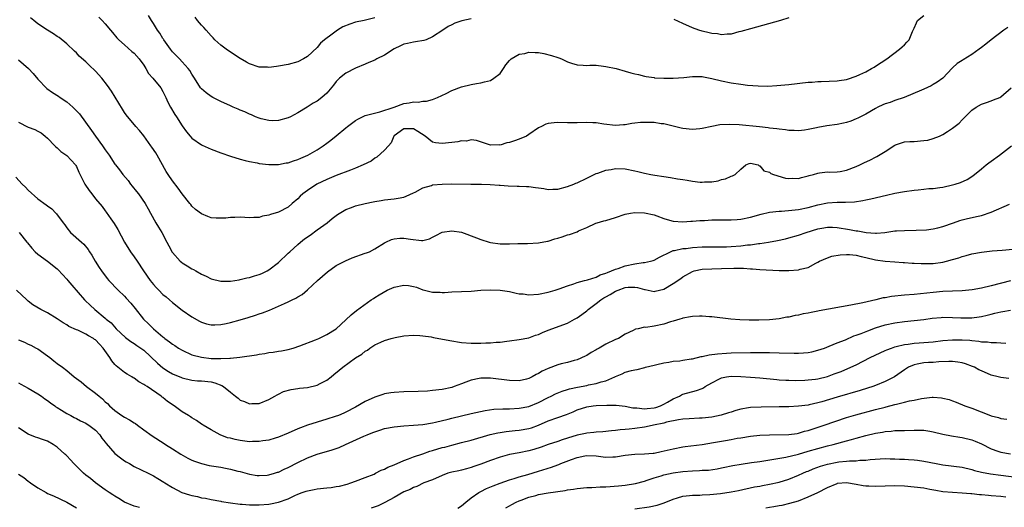
# Model space of a CAD drawing. Units: inches. Extents: x 2661000 to 2664000, y 1554000 to 1557000.
# Drawn here: x 2661151 to 2661356, y 1555442 to 1555543 of the extents above; entities that cross this region are included whole.
import ezdxf

# ---------------------------------------------------------------- set-up
doc = ezdxf.new("R2010")
doc.units = ezdxf.units.IN
doc.header["$MEASUREMENT"] = 0
doc.layers.add('LD26611554_2ft', color=134, linetype='Continuous')

msp = doc.modelspace()

# ---------------------------------------------------------------- linework, layer by layer
at = {"layer": 'LD26611554_2ft'}
for points, elevation in [([(2661167.66, 1555543.66), (2661168.36, 1555543), (2661169, 1555542.3), (2661170.11, 1555541), (2661170.52, 1555540.52), (2661171.41, 1555539.41), (2661171.81, 1555539), (2661173, 1555537.9), (2661174.55, 1555536.55), (2661175, 1555536.17), (2661176.03, 1555535), (2661177, 1555533.72), (2661177.46, 1555533), (2661178.01, 1555532.01), (2661178.92, 1555531), (2661180.53, 1555529), (2661181, 1555528.23), (2661181.41, 1555527.41), (2661181.62, 1555527), (2661182.03, 1555526.03), (2661182.55, 1555525), (2661183.46, 1555523.46), (2661183.8, 1555523), (2661185, 1555521.11), (2661185.9, 1555519.9), (2661186.62, 1555519), (2661187, 1555518.58), (2661189, 1555517.16), (2661189.11, 1555517.11), (2661191, 1555516.26), (2661193, 1555515.48), (2661195, 1555514.79), (2661197, 1555514.19), (2661198.05, 1555513.95), (2661199, 1555513.69), (2661200.59, 1555513.41), (2661201, 1555513.32), (2661203, 1555513.08), (2661205, 1555513.09), (2661206.59, 1555513.41), (2661207, 1555513.45), (2661208.12, 1555513.88), (2661209, 1555514.12), (2661209.6, 1555514.4), (2661211.08, 1555515), (2661213, 1555516.15), (2661214.3, 1555517), (2661215, 1555517.55), (2661215.84, 1555518.16), (2661217, 1555519.03), (2661219, 1555520.72), (2661219.29, 1555521), (2661221, 1555522.23), (2661221.49, 1555522.51), (2661222.46, 1555523), (2661223, 1555523.23), (2661226.05, 1555524.05), (2661229.03, 1555525), (2661231, 1555525.73), (2661232.11, 1555525.89), (2661233, 1555526.07), (2661233.97, 1555526.03), (2661235, 1555526.23), (2661235.75, 1555526.25), (2661237, 1555526.59), (2661238.05, 1555527), (2661239.85, 1555527.85), (2661241, 1555528.45), (2661243, 1555529.23), (2661245, 1555529.71), (2661246.1, 1555529.9), (2661247, 1555530.01), (2661247.76, 1555530.24), (2661249, 1555530.56), (2661249.74, 1555531), (2661251, 1555532.01), (2661251.73, 1555533), (2661252.19, 1555533.81), (2661253, 1555534.67), (2661253.29, 1555535), (2661255, 1555535.96), (2661256.16, 1555536.16), (2661257, 1555536.41), (2661258.33, 1555536.33), (2661259, 1555536.32), (2661260.1, 1555536.1), (2661261.72, 1555535.72), (2661263, 1555535.27), (2661263.23, 1555535.23), (2661263.8, 1555535), (2661265, 1555534.42), (2661265.87, 1555534.13), (2661267, 1555533.78), (2661268.3, 1555533.7), (2661269, 1555533.67), (2661269.69, 1555533.69), (2661271, 1555533.68), (2661272.51, 1555533.49), (2661273, 1555533.45), (2661275.12, 1555533), (2661277, 1555532.46), (2661278.15, 1555532.15), (2661279, 1555531.88), (2661279.74, 1555531.74), (2661281, 1555531.43), (2661281.37, 1555531.37), (2661283, 1555531.14), (2661283.11, 1555531.11), (2661285, 1555530.98), (2661287, 1555530.98), (2661289.16, 1555531.16), (2661291, 1555531.36), (2661291.34, 1555531.34), (2661293, 1555531.33), (2661293.27, 1555531.27), (2661295, 1555530.96), (2661297, 1555530.46), (2661299, 1555530.05), (2661301, 1555529.75), (2661302.42, 1555529.58), (2661304.6, 1555529.4), (2661306.63, 1555529.37), (2661308.52, 1555529.48), (2661311, 1555529.72), (2661315, 1555530.15), (2661315.81, 1555530.19), (2661317, 1555530.3), (2661317.7, 1555530.3), (2661321, 1555530.44), (2661321.46, 1555530.54), (2661323, 1555530.75), (2661323.17, 1555530.83), (2661325, 1555531.42), (2661325.75, 1555531.75), (2661327, 1555532.35), (2661328.17, 1555533), (2661328.69, 1555533.31), (2661329, 1555533.48), (2661331.32, 1555535), (2661333.97, 1555537), (2661334.51, 1555537.49), (2661335, 1555537.96), (2661335.51, 1555538.49), (2661335.98, 1555539), (2661336.67, 1555540.67), (2661336.9, 1555541.1), (2661337, 1555541.37), (2661337.49, 1555542.51), (2661337.72, 1555543), (2661339, 1555543.99)], 8436), ([(2661245, 1555543.31), (2661243.09, 1555542.91), (2661241.6, 1555542.4), (2661241, 1555542.06), (2661240.25, 1555541.75), (2661239.1, 1555541), (2661237, 1555539.56), (2661235.63, 1555539), (2661235.17, 1555538.83), (2661233.46, 1555538.54), (2661233, 1555538.51), (2661231.81, 1555538.19), (2661231, 1555538.06), (2661230.31, 1555537.69), (2661229, 1555537.07), (2661227, 1555535.8), (2661225.44, 1555535), (2661225, 1555534.76), (2661223.72, 1555534.28), (2661223, 1555533.9), (2661221, 1555533.08), (2661219, 1555532.08), (2661217.69, 1555531), (2661217.34, 1555530.66), (2661217, 1555530.3), (2661216.44, 1555529.56), (2661215, 1555527.91), (2661214.01, 1555527), (2661213, 1555526.27), (2661212.21, 1555525.79), (2661210.96, 1555524.96), (2661209, 1555523.79), (2661207.48, 1555523), (2661207, 1555522.76), (2661205, 1555522.2), (2661203.83, 1555522.17), (2661203, 1555522.22), (2661201.42, 1555522.58), (2661201, 1555522.7), (2661200.23, 1555523), (2661199.4, 1555523.4), (2661199, 1555523.52), (2661198.01, 1555524.01), (2661197, 1555524.4), (2661196.58, 1555524.58), (2661195.54, 1555525), (2661195, 1555525.24), (2661193, 1555526.18), (2661191.37, 1555527), (2661191, 1555527.21), (2661189.97, 1555527.97), (2661189, 1555528.77), (2661188.81, 1555529), (2661187.56, 1555531), (2661187, 1555531.84), (2661186.58, 1555532.58), (2661186.26, 1555533), (2661185, 1555534.42), (2661184.4, 1555535), (2661183.71, 1555535.71), (2661183, 1555536.47), (2661182.59, 1555537), (2661181.18, 1555539), (2661181.11, 1555539.11), (2661181, 1555539.27), (2661180.36, 1555540.36), (2661179.84, 1555541), (2661179, 1555542.36), (2661178.58, 1555543), (2661178.01, 1555544.01)], 8434), ([(2661356.45, 1555541.55), (2661355.62, 1555541), (2661353, 1555538.95), (2661351.93, 1555538.07), (2661351, 1555537.38), (2661350.52, 1555537), (2661349, 1555535.94), (2661347.18, 1555534.82), (2661347, 1555534.67), (2661345.94, 1555534.06), (2661345, 1555533.18), (2661344.9, 1555533.1), (2661342.97, 1555531), (2661341.8, 1555530.2), (2661341, 1555529.67), (2661340.57, 1555529.43), (2661339, 1555528.71), (2661338.52, 1555528.52), (2661334.92, 1555527), (2661333, 1555526.35), (2661332.01, 1555525.99), (2661331, 1555525.67), (2661330.53, 1555525.47), (2661329.51, 1555525), (2661329, 1555524.74), (2661327, 1555523.57), (2661325.86, 1555523), (2661325.31, 1555522.69), (2661325, 1555522.55), (2661323.89, 1555522.11), (2661323, 1555521.84), (2661322.33, 1555521.67), (2661321, 1555521.41), (2661318.9, 1555521.1), (2661317, 1555520.79), (2661316.71, 1555520.71), (2661315, 1555520.37), (2661314.24, 1555520.24), (2661313, 1555520.08), (2661312.13, 1555520.12), (2661311, 1555520.15), (2661310.29, 1555520.29), (2661309, 1555520.41), (2661308.51, 1555520.51), (2661307, 1555520.66), (2661306.72, 1555520.72), (2661304.9, 1555520.9), (2661300.69, 1555521.31), (2661298.59, 1555521.41), (2661296.68, 1555521.32), (2661295, 1555521), (2661293, 1555520.57), (2661292.52, 1555520.52), (2661291, 1555520.39), (2661289, 1555520.56), (2661288.66, 1555520.66), (2661286.97, 1555521.03), (2661285, 1555521.5), (2661284.44, 1555521.56), (2661283, 1555521.79), (2661281, 1555521.83), (2661280.2, 1555521.8), (2661279, 1555521.64), (2661278.4, 1555521.6), (2661277, 1555521.34), (2661276.67, 1555521.33), (2661275, 1555521.2), (2661272.55, 1555521.45), (2661271, 1555521.72), (2661270.28, 1555521.72), (2661269, 1555521.83), (2661267, 1555521.75), (2661266.24, 1555521.76), (2661265, 1555521.72), (2661263, 1555521.79), (2661262.26, 1555521.74), (2661261, 1555521.59), (2661260.55, 1555521.45), (2661259.59, 1555521), (2661259, 1555520.68), (2661257, 1555519.29), (2661256.49, 1555519), (2661255, 1555518.37), (2661253.99, 1555517.99), (2661253, 1555517.66), (2661252.41, 1555517.59), (2661251, 1555517.12), (2661250.84, 1555517.16), (2661249, 1555517.12), (2661248.8, 1555517.2), (2661246.1, 1555518.1), (2661245, 1555518.21), (2661244.04, 1555517.96), (2661243, 1555518), (2661242.21, 1555517.79), (2661241, 1555517.68), (2661239, 1555517.46), (2661237.57, 1555517.57), (2661237, 1555517.74), (2661235.46, 1555519), (2661233.91, 1555519.91), (2661233, 1555520.5), (2661231, 1555520.5), (2661229, 1555519.05), (2661228.94, 1555519), (2661228.38, 1555517.62), (2661227.81, 1555517), (2661227, 1555516.04), (2661225.4, 1555514.6), (2661225, 1555514.42), (2661224.22, 1555513.78), (2661222.6, 1555513), (2661221, 1555512.32), (2661219.94, 1555511.94), (2661217, 1555510.84), (2661215, 1555510.01), (2661212.97, 1555509.03), (2661211, 1555507.72), (2661210.04, 1555507), (2661209.5, 1555506.5), (2661209, 1555505.98), (2661207.81, 1555505), (2661207, 1555504.26), (2661205, 1555503.18), (2661203.31, 1555502.69), (2661203, 1555502.56), (2661201.65, 1555502.35), (2661201, 1555502.11), (2661199.9, 1555502.1), (2661199, 1555501.99), (2661197, 1555502.13), (2661195.92, 1555502.08), (2661195, 1555502.1), (2661194.04, 1555501.96), (2661193, 1555501.92), (2661192.04, 1555501.96), (2661191, 1555502.04), (2661190.28, 1555502.28), (2661189, 1555502.84), (2661187.78, 1555503.78), (2661187, 1555504.47), (2661186.76, 1555504.76), (2661186.59, 1555505), (2661185, 1555506.99), (2661184.17, 1555508.17), (2661183, 1555509.68), (2661182.08, 1555511), (2661181.66, 1555511.66), (2661179.77, 1555515), (2661179.48, 1555515.48), (2661178.69, 1555516.69), (2661178.48, 1555517), (2661177.02, 1555519.02), (2661176.14, 1555520.14), (2661175.34, 1555521), (2661173.38, 1555523.38), (2661173, 1555523.91), (2661172.57, 1555524.57), (2661171.06, 1555527.06), (2661170.29, 1555528.29), (2661169.49, 1555529.49), (2661168.27, 1555531), (2661167, 1555532.43), (2661165.69, 1555533.69), (2661165, 1555534.4), (2661163.61, 1555535.61), (2661163, 1555536.24), (2661162.59, 1555536.59), (2661161, 1555538.15), (2661159.43, 1555539.43), (2661159, 1555539.69), (2661158.23, 1555540.23), (2661157, 1555540.94), (2661155, 1555542.32), (2661154.18, 1555543), (2661153.51, 1555543.51)], 8438), ([(2661225, 1555543.51), (2661222.8, 1555543), (2661221, 1555542.61), (2661219.78, 1555542.22), (2661218.34, 1555541.66), (2661217.28, 1555541), (2661217, 1555540.8), (2661216.16, 1555540.16), (2661214.57, 1555539), (2661213.73, 1555538.27), (2661213, 1555537.4), (2661211, 1555535.51), (2661210.15, 1555535), (2661209, 1555534.39), (2661207, 1555533.82), (2661205, 1555533.47), (2661204.56, 1555533.44), (2661203, 1555533.24), (2661202.74, 1555533.26), (2661201, 1555533.29), (2661199, 1555533.96), (2661198.36, 1555534.36), (2661197, 1555535.1), (2661195, 1555536.41), (2661194.14, 1555537), (2661193, 1555537.88), (2661191.78, 1555539), (2661191.39, 1555539.39), (2661191, 1555539.8), (2661189.98, 1555541), (2661189.51, 1555541.51), (2661189, 1555542.01), (2661188.2, 1555543), (2661187.65, 1555543.65)], 8432), ([(2661311, 1555543.52), (2661309.29, 1555543), (2661303, 1555541.28), (2661301, 1555540.69), (2661300.61, 1555540.61), (2661299, 1555540.17), (2661298.17, 1555540.17), (2661297, 1555540.01), (2661296.19, 1555540.19), (2661295, 1555540.27), (2661294.45, 1555540.45), (2661293, 1555540.78), (2661292.32, 1555541), (2661291, 1555541.49), (2661289, 1555542.35), (2661287.16, 1555543.16)], 8434), ([(2661151, 1555534.85), (2661153.05, 1555533), (2661154, 1555532), (2661155, 1555530.8), (2661156.87, 1555528.87), (2661158.05, 1555528.05), (2661159.29, 1555527.29), (2661159.66, 1555527), (2661161, 1555526.13), (2661162.28, 1555525), (2661162.65, 1555524.65), (2661163, 1555524.26), (2661163.64, 1555523.64), (2661166.18, 1555520.18), (2661166.97, 1555519), (2661168.44, 1555517), (2661169, 1555516.14), (2661169.84, 1555515), (2661171, 1555513.19), (2661171.14, 1555513), (2661171.97, 1555511.97), (2661172.64, 1555511), (2661173.75, 1555509.75), (2661174.27, 1555509), (2661174.62, 1555508.62), (2661175.51, 1555507.51), (2661175.89, 1555507), (2661177.27, 1555505), (2661177.89, 1555503.9), (2661178.37, 1555503), (2661179.52, 1555501), (2661180.07, 1555500.07), (2661180.75, 1555499), (2661181.83, 1555497), (2661182.19, 1555496.19), (2661182.93, 1555494.93), (2661183, 1555494.84), (2661184.59, 1555493), (2661184.81, 1555492.81), (2661185, 1555492.67), (2661186.05, 1555492.05), (2661187, 1555491.45), (2661187.32, 1555491.32), (2661187.83, 1555491), (2661189, 1555490.34), (2661189.94, 1555489.94), (2661191, 1555489.34), (2661193, 1555488.87), (2661195, 1555488.9), (2661196.82, 1555489.18), (2661197, 1555489.19), (2661198.44, 1555489.56), (2661199, 1555489.62), (2661200.03, 1555489.97), (2661201, 1555490.23), (2661201.54, 1555490.46), (2661202.64, 1555491), (2661203, 1555491.21), (2661205, 1555492.77), (2661207, 1555494.67), (2661207.31, 1555495), (2661209, 1555496.47), (2661209.57, 1555497), (2661210.37, 1555497.63), (2661211.55, 1555498.45), (2661213, 1555499.53), (2661215.11, 1555501), (2661216.12, 1555501.88), (2661217.28, 1555502.72), (2661219, 1555503.75), (2661220.18, 1555504.18), (2661221, 1555504.54), (2661223, 1555505.02), (2661224.65, 1555505.35), (2661225, 1555505.43), (2661226.35, 1555505.65), (2661227, 1555505.77), (2661229, 1555506), (2661229.88, 1555506.12), (2661231, 1555506.33), (2661231.5, 1555506.5), (2661233, 1555507.18), (2661233.36, 1555507.36), (2661235, 1555508.27), (2661236.76, 1555508.76), (2661237, 1555508.84), (2661239, 1555509.02), (2661241, 1555509.06), (2661244.96, 1555509.04), (2661247.14, 1555509), (2661248.93, 1555508.93), (2661250.82, 1555508.82), (2661251, 1555508.78), (2661252.67, 1555508.67), (2661254.57, 1555508.57), (2661255, 1555508.61), (2661256.5, 1555508.5), (2661257, 1555508.52), (2661258.35, 1555508.35), (2661259, 1555508.24), (2661260.12, 1555508.12), (2661261, 1555507.91), (2661261.97, 1555507.97), (2661263, 1555507.96), (2661265, 1555508.51), (2661266.3, 1555509), (2661266.77, 1555509.23), (2661267, 1555509.32), (2661269, 1555510.25), (2661271, 1555511.22), (2661271.3, 1555511.3), (2661273, 1555511.89), (2661274.06, 1555512.06), (2661275, 1555512.23), (2661277, 1555512.17), (2661279, 1555511.76), (2661279.62, 1555511.62), (2661281, 1555511.27), (2661282.3, 1555511), (2661283.15, 1555510.85), (2661285, 1555510.57), (2661286.38, 1555510.38), (2661287.87, 1555510.13), (2661289, 1555509.97), (2661289.87, 1555509.87), (2661291, 1555509.64), (2661292.58, 1555509.42), (2661293, 1555509.42), (2661293.49, 1555509.49), (2661295, 1555509.52), (2661296.28, 1555509.72), (2661297, 1555509.97), (2661297.86, 1555510.14), (2661299, 1555510.68), (2661299.27, 1555510.73), (2661299.84, 1555511), (2661301, 1555512.1), (2661302.08, 1555513), (2661302.73, 1555513.27), (2661303, 1555513.4), (2661304.6, 1555513), (2661304.84, 1555512.84), (2661305, 1555512.84), (2661305.81, 1555511.81), (2661307, 1555511.48), (2661307.24, 1555511.24), (2661307.84, 1555511), (2661310.28, 1555510.28), (2661311, 1555510.19), (2661311.76, 1555510.24), (2661313, 1555510.22), (2661313.59, 1555510.41), (2661315, 1555510.72), (2661315.21, 1555510.79), (2661316.12, 1555511), (2661317, 1555511.31), (2661317.34, 1555511.34), (2661319, 1555511.57), (2661319.53, 1555511.53), (2661321, 1555511.58), (2661321.66, 1555511.66), (2661323, 1555511.89), (2661325, 1555512.65), (2661325.76, 1555513), (2661326.57, 1555513.43), (2661327.94, 1555514.06), (2661329, 1555514.62), (2661329.27, 1555514.73), (2661331, 1555515.81), (2661333, 1555517.13), (2661333.16, 1555517.16), (2661335, 1555517.77), (2661336.1, 1555517.9), (2661337, 1555517.9), (2661339, 1555518.05), (2661339.83, 1555518.17), (2661341, 1555518.47), (2661342.31, 1555519), (2661343, 1555519.31), (2661343.95, 1555519.95), (2661345, 1555520.6), (2661346.34, 1555521.66), (2661347, 1555522.36), (2661349, 1555524.36), (2661349.89, 1555525), (2661351, 1555525.63), (2661352.04, 1555525.96), (2661353, 1555526.34), (2661353.52, 1555526.48), (2661354.79, 1555527), (2661355, 1555527.12), (2661357.16, 1555529)], 8440), ([(2661151, 1555521.85), (2661153, 1555520.87), (2661154.35, 1555520.35), (2661155, 1555519.98), (2661155.66, 1555519.66), (2661156.52, 1555519), (2661157, 1555518.59), (2661158.56, 1555517), (2661158.76, 1555516.76), (2661159, 1555516.56), (2661159.77, 1555515.77), (2661161, 1555514.94), (2661162.8, 1555513), (2661162.88, 1555512.88), (2661163, 1555512.7), (2661163.53, 1555511.53), (2661164.78, 1555509), (2661165.69, 1555507.69), (2661166.21, 1555507), (2661167, 1555505.98), (2661168.36, 1555504.36), (2661169, 1555503.49), (2661169.22, 1555503.22), (2661170.19, 1555501.81), (2661170.87, 1555500.87), (2661171.6, 1555499.6), (2661173.01, 1555497), (2661174.27, 1555495), (2661175, 1555493.96), (2661175.61, 1555493), (2661176.94, 1555491), (2661178.32, 1555489), (2661179, 1555488.16), (2661179.56, 1555487.56), (2661180.14, 1555487), (2661181, 1555486.13), (2661181.63, 1555485.63), (2661182.38, 1555485), (2661183, 1555484.43), (2661185, 1555482.86), (2661187, 1555481.47), (2661188.57, 1555480.57), (2661189, 1555480.35), (2661190.01, 1555480.01), (2661191, 1555479.8), (2661191.79, 1555479.79), (2661193, 1555479.89), (2661194.12, 1555480.12), (2661195, 1555480.32), (2661197, 1555480.88), (2661198.66, 1555481.34), (2661200.19, 1555481.81), (2661201, 1555482.1), (2661201.68, 1555482.32), (2661203.12, 1555482.88), (2661205, 1555483.66), (2661206.24, 1555484.24), (2661207, 1555484.57), (2661207.86, 1555485), (2661208.62, 1555485.38), (2661209, 1555485.65), (2661209.88, 1555486.12), (2661211, 1555487.07), (2661213.09, 1555489), (2661214.1, 1555489.9), (2661215.19, 1555490.81), (2661217, 1555492.1), (2661218.77, 1555493), (2661218.91, 1555493.09), (2661220.28, 1555493.72), (2661223, 1555494.68), (2661223.25, 1555494.75), (2661223.9, 1555495), (2661225, 1555495.58), (2661227, 1555496.84), (2661227.29, 1555497), (2661228.44, 1555497.56), (2661229, 1555497.68), (2661230.18, 1555497.82), (2661231, 1555497.79), (2661232.43, 1555497.57), (2661234.69, 1555497.31), (2661235, 1555497.35), (2661236.34, 1555497.66), (2661237, 1555498.01), (2661237.67, 1555498.33), (2661239, 1555499.03), (2661241, 1555499.31), (2661243, 1555499.04), (2661246.1, 1555497.9), (2661247, 1555497.53), (2661248.72, 1555497), (2661249, 1555496.92), (2661251, 1555496.62), (2661253, 1555496.62), (2661254.68, 1555496.68), (2661255, 1555496.71), (2661256.69, 1555496.69), (2661259, 1555496.8), (2661260.83, 1555497.17), (2661261, 1555497.19), (2661262.36, 1555497.64), (2661263, 1555497.81), (2661263.91, 1555498.09), (2661265, 1555498.47), (2661265.44, 1555498.56), (2661267, 1555499.15), (2661267.3, 1555499.3), (2661269, 1555500.02), (2661270.91, 1555500.91), (2661271.16, 1555501), (2661272.6, 1555501.4), (2661273, 1555501.5), (2661275, 1555502.1), (2661277, 1555502.78), (2661278.13, 1555503), (2661279, 1555503.13), (2661281, 1555503.07), (2661283, 1555502.63), (2661283.57, 1555502.43), (2661285, 1555501.91), (2661285.69, 1555501.69), (2661287, 1555501.33), (2661289, 1555501.19), (2661290.66, 1555501.34), (2661291, 1555501.33), (2661292.51, 1555501.49), (2661293.49, 1555501.49), (2661295, 1555501.58), (2661297, 1555501.61), (2661298.4, 1555501.6), (2661299, 1555501.63), (2661300.29, 1555501.71), (2661301, 1555501.78), (2661303, 1555502.16), (2661305.25, 1555502.75), (2661307, 1555503.17), (2661309, 1555503.44), (2661309.44, 1555503.44), (2661311.59, 1555503.59), (2661313, 1555503.74), (2661315, 1555504.15), (2661317, 1555504.7), (2661319, 1555505.14), (2661321, 1555505.27), (2661322.76, 1555505.24), (2661324.66, 1555505.34), (2661326.39, 1555505.61), (2661327, 1555505.77), (2661328.02, 1555505.98), (2661331.28, 1555506.72), (2661333, 1555507.12), (2661335, 1555507.5), (2661337, 1555507.76), (2661337.85, 1555507.85), (2661339, 1555507.94), (2661340.09, 1555508.09), (2661341, 1555508.12), (2661342.34, 1555508.34), (2661343, 1555508.4), (2661345, 1555508.84), (2661345.57, 1555509), (2661346.65, 1555509.35), (2661348.05, 1555509.95), (2661349, 1555510.57), (2661349.55, 1555511), (2661351, 1555512.19), (2661351.95, 1555513), (2661352.54, 1555513.46), (2661353, 1555513.79), (2661354.77, 1555515), (2661357.27, 1555517)], 8442), ([(2661150.43, 1555510.43), (2661151.74, 1555509), (2661152.41, 1555508.41), (2661153, 1555507.78), (2661155, 1555505.95), (2661156.73, 1555504.73), (2661157, 1555504.49), (2661157.88, 1555503.88), (2661158.74, 1555503), (2661158.88, 1555502.88), (2661160.23, 1555501), (2661160.59, 1555500.59), (2661161, 1555499.97), (2661161.81, 1555499), (2661164.05, 1555497), (2661164.57, 1555496.57), (2661165.45, 1555495.45), (2661165.73, 1555495), (2661166.25, 1555494.25), (2661166.94, 1555493), (2661167.72, 1555491.72), (2661168.22, 1555491), (2661169.42, 1555489.42), (2661169.76, 1555489), (2661171.69, 1555487), (2661173, 1555485.75), (2661173.37, 1555485.37), (2661174.32, 1555484.32), (2661175.21, 1555483.21), (2661176.98, 1555480.98), (2661178.01, 1555480.01), (2661179.03, 1555479), (2661181, 1555477.31), (2661181.18, 1555477.18), (2661181.38, 1555477), (2661182.32, 1555476.32), (2661183, 1555475.77), (2661183.49, 1555475.49), (2661184.21, 1555475), (2661185, 1555474.53), (2661187, 1555473.62), (2661189, 1555473.08), (2661191, 1555472.86), (2661192.82, 1555472.82), (2661193, 1555472.8), (2661194.88, 1555472.88), (2661195, 1555472.87), (2661196.93, 1555473.07), (2661200.4, 1555473.6), (2661201, 1555473.73), (2661202.13, 1555473.87), (2661203, 1555474.06), (2661203.87, 1555474.13), (2661205, 1555474.35), (2661205.58, 1555474.42), (2661207, 1555474.71), (2661208.06, 1555475), (2661209.43, 1555475.43), (2661212.71, 1555476.71), (2661213.37, 1555477), (2661215, 1555477.8), (2661216.96, 1555479), (2661219, 1555480.84), (2661220.11, 1555481.89), (2661221.19, 1555482.81), (2661224.23, 1555485), (2661224.69, 1555485.31), (2661225, 1555485.46), (2661225.93, 1555486.07), (2661227.57, 1555487), (2661229, 1555487.64), (2661231, 1555488.07), (2661231.97, 1555487.97), (2661233, 1555487.79), (2661233.64, 1555487.64), (2661235, 1555487.08), (2661235.07, 1555487.07), (2661237, 1555486.56), (2661238.56, 1555486.56), (2661239, 1555486.53), (2661239.46, 1555486.54), (2661241, 1555486.65), (2661245, 1555486.82), (2661247.01, 1555486.99), (2661249, 1555487.1), (2661251, 1555487.03), (2661253, 1555486.7), (2661254.37, 1555486.37), (2661255, 1555486.28), (2661255.78, 1555486.22), (2661257, 1555486.05), (2661259, 1555486.17), (2661261, 1555486.59), (2661262.43, 1555487), (2661263.3, 1555487.3), (2661265, 1555487.93), (2661266.34, 1555488.34), (2661267, 1555488.6), (2661268.54, 1555489), (2661268.89, 1555489.11), (2661269.16, 1555489.16), (2661271, 1555489.73), (2661271.82, 1555490.18), (2661273, 1555490.52), (2661273.3, 1555490.7), (2661274.18, 1555491), (2661275, 1555491.36), (2661275.52, 1555491.52), (2661277, 1555492.07), (2661279, 1555492.48), (2661280.72, 1555492.72), (2661281, 1555492.73), (2661282.24, 1555493), (2661282.83, 1555493.17), (2661283, 1555493.22), (2661284.13, 1555493.87), (2661286.4, 1555495), (2661287, 1555495.21), (2661287.23, 1555495.23), (2661289, 1555495.63), (2661289.68, 1555495.68), (2661291, 1555495.87), (2661293, 1555496), (2661294.03, 1555496.03), (2661298.02, 1555496.02), (2661299, 1555496.06), (2661301, 1555496.22), (2661302.4, 1555496.4), (2661303, 1555496.45), (2661304.7, 1555496.7), (2661305, 1555496.72), (2661306.79, 1555497), (2661308.66, 1555497.34), (2661310.31, 1555497.69), (2661311, 1555497.86), (2661313, 1555498.44), (2661314.59, 1555499), (2661317, 1555499.71), (2661317.88, 1555499.88), (2661319, 1555500.07), (2661320.07, 1555500.07), (2661321, 1555500.03), (2661323.6, 1555499.6), (2661325, 1555499.32), (2661325.29, 1555499.29), (2661327.05, 1555498.95), (2661329, 1555498.82), (2661329.19, 1555498.81), (2661330.93, 1555499), (2661333, 1555499.32), (2661333.35, 1555499.35), (2661335, 1555499.42), (2661337.43, 1555499.43), (2661339.56, 1555499.56), (2661341, 1555499.73), (2661341.93, 1555499.93), (2661343, 1555500.19), (2661345.19, 1555501), (2661346.52, 1555501.48), (2661347, 1555501.63), (2661348.1, 1555501.9), (2661350.34, 1555502.34), (2661351, 1555502.5), (2661353, 1555503.17), (2661356.83, 1555504.83)], 8444), ([(2661151.15, 1555499), (2661152.72, 1555497), (2661152.84, 1555496.84), (2661153.73, 1555495.73), (2661154.43, 1555495), (2661155, 1555494.49), (2661157, 1555493), (2661159, 1555491.42), (2661159.22, 1555491.21), (2661161, 1555489.31), (2661161.24, 1555489), (2661162.03, 1555488.03), (2661164.72, 1555485), (2661164.86, 1555484.86), (2661165.88, 1555483.88), (2661166.85, 1555483), (2661169, 1555481.2), (2661169.2, 1555481), (2661170.2, 1555480.2), (2661171.25, 1555479), (2661173.18, 1555477.18), (2661174.34, 1555476.34), (2661175, 1555475.92), (2661175.54, 1555475.54), (2661176.38, 1555475), (2661177, 1555474.53), (2661179.83, 1555471.83), (2661181, 1555470.87), (2661182.14, 1555470.14), (2661183, 1555469.63), (2661184.86, 1555468.86), (2661185, 1555468.79), (2661187, 1555468.3), (2661188.2, 1555468.2), (2661189, 1555468.18), (2661191, 1555467.99), (2661191.78, 1555467.78), (2661193.23, 1555467.23), (2661193.56, 1555467), (2661195, 1555465.82), (2661196.06, 1555465), (2661196.58, 1555464.58), (2661197, 1555464.21), (2661197.9, 1555463.9), (2661199, 1555463.43), (2661199.47, 1555463.47), (2661201, 1555463.52), (2661203, 1555464.31), (2661204.22, 1555465), (2661204.69, 1555465.31), (2661205, 1555465.43), (2661206.04, 1555465.96), (2661207.6, 1555466.4), (2661209, 1555466.58), (2661209.35, 1555466.65), (2661211, 1555466.8), (2661213, 1555467.3), (2661213.67, 1555467.67), (2661215, 1555468.36), (2661215.9, 1555469), (2661216.51, 1555469.49), (2661217.62, 1555470.38), (2661218.32, 1555471), (2661221, 1555472.97), (2661222.3, 1555473.7), (2661223, 1555474.34), (2661223.46, 1555474.54), (2661223.97, 1555475), (2661225, 1555475.64), (2661226.25, 1555476.25), (2661227, 1555476.54), (2661228.4, 1555477), (2661229.2, 1555477.2), (2661231, 1555477.5), (2661233, 1555477.67), (2661234.38, 1555477.62), (2661235, 1555477.56), (2661236.69, 1555477.31), (2661237.2, 1555477.2), (2661240.57, 1555476.57), (2661243, 1555476.18), (2661245, 1555476.02), (2661247, 1555476.02), (2661248.06, 1555476.06), (2661249, 1555476.07), (2661250.19, 1555476.19), (2661251, 1555476.22), (2661252.42, 1555476.42), (2661253, 1555476.48), (2661255, 1555476.76), (2661257, 1555477.15), (2661258.35, 1555477.65), (2661259, 1555477.84), (2661259.8, 1555478.2), (2661261, 1555478.68), (2661265, 1555480.17), (2661266.48, 1555481), (2661267, 1555481.26), (2661268.01, 1555481.99), (2661269, 1555482.73), (2661269.14, 1555482.86), (2661269.28, 1555483), (2661271, 1555484.23), (2661271.96, 1555485), (2661272.59, 1555485.41), (2661273, 1555485.61), (2661273.89, 1555486.11), (2661275, 1555486.78), (2661275.54, 1555487), (2661277, 1555487.53), (2661277.6, 1555487.6), (2661279, 1555487.64), (2661279.58, 1555487.58), (2661281, 1555487.18), (2661281.17, 1555487.17), (2661283, 1555486.76), (2661283.21, 1555486.79), (2661285, 1555487.22), (2661287, 1555488.41), (2661288.55, 1555489.45), (2661289, 1555489.77), (2661291, 1555490.9), (2661291.31, 1555491), (2661293, 1555491.38), (2661295, 1555491.46), (2661297, 1555491.49), (2661299.6, 1555491.6), (2661301, 1555491.57), (2661301.58, 1555491.58), (2661303, 1555491.47), (2661303.46, 1555491.46), (2661305, 1555491.33), (2661309, 1555491.1), (2661311, 1555491.06), (2661313, 1555491.21), (2661313.34, 1555491.34), (2661315, 1555491.74), (2661316.62, 1555492.62), (2661317, 1555492.79), (2661317.33, 1555493), (2661319, 1555493.72), (2661319.95, 1555494.05), (2661321.65, 1555494.35), (2661323, 1555494.43), (2661323.59, 1555494.41), (2661325, 1555494.29), (2661326.02, 1555494.02), (2661327, 1555493.81), (2661329, 1555493.31), (2661331, 1555493.04), (2661333, 1555492.9), (2661334.75, 1555492.75), (2661335, 1555492.75), (2661336.59, 1555492.59), (2661337, 1555492.59), (2661338.51, 1555492.51), (2661339, 1555492.51), (2661341, 1555492.55), (2661343, 1555492.82), (2661343.72, 1555493), (2661345, 1555493.38), (2661346.27, 1555493.73), (2661347, 1555494.01), (2661347.83, 1555494.17), (2661349, 1555494.52), (2661351, 1555494.92), (2661353.2, 1555495.2), (2661355.32, 1555495.32), (2661357.52, 1555495.52)], 8446), ([(2661357, 1555488.98), (2661353, 1555487.9), (2661351, 1555487.4), (2661349.06, 1555487.06), (2661347, 1555486.9), (2661345, 1555486.82), (2661343, 1555486.7), (2661341, 1555486.54), (2661337, 1555486.12), (2661335, 1555485.96), (2661332.32, 1555485.68), (2661331, 1555485.44), (2661330.61, 1555485.39), (2661329.08, 1555485), (2661326.39, 1555484.39), (2661323.88, 1555483.88), (2661317.31, 1555482.69), (2661317, 1555482.62), (2661315.61, 1555482.39), (2661315, 1555482.25), (2661313.94, 1555482.07), (2661313, 1555481.85), (2661312.28, 1555481.72), (2661311, 1555481.43), (2661310.61, 1555481.39), (2661309, 1555481.09), (2661307, 1555480.87), (2661304.76, 1555480.76), (2661302.76, 1555480.76), (2661300.83, 1555480.83), (2661298.97, 1555480.97), (2661295, 1555481.47), (2661294.51, 1555481.49), (2661293, 1555481.62), (2661292.41, 1555481.59), (2661291, 1555481.56), (2661290.55, 1555481.45), (2661289, 1555481.21), (2661288.86, 1555481.14), (2661288.34, 1555481), (2661287, 1555480.58), (2661286.43, 1555480.43), (2661285, 1555479.93), (2661283, 1555479.54), (2661281.29, 1555479.29), (2661281, 1555479.34), (2661279.67, 1555479), (2661279.11, 1555478.89), (2661278.63, 1555478.63), (2661277, 1555477.87), (2661275.62, 1555477), (2661275, 1555476.76), (2661273, 1555475.81), (2661271.63, 1555475), (2661271.21, 1555474.79), (2661271, 1555474.65), (2661269.96, 1555474.04), (2661269, 1555473.43), (2661268.72, 1555473.28), (2661267, 1555472.52), (2661266.39, 1555472.39), (2661265, 1555472.01), (2661263.7, 1555471.7), (2661263, 1555471.52), (2661261, 1555470.76), (2661259.78, 1555470.22), (2661259, 1555469.69), (2661258.51, 1555469.49), (2661257.7, 1555469), (2661257, 1555468.65), (2661256.53, 1555468.53), (2661255, 1555468.2), (2661253, 1555468.25), (2661249, 1555468.73), (2661247, 1555468.76), (2661246.68, 1555468.68), (2661245, 1555468.35), (2661243.91, 1555467.91), (2661243, 1555467.59), (2661241.5, 1555467), (2661241, 1555466.84), (2661239, 1555466.4), (2661237, 1555466.15), (2661235.93, 1555466.07), (2661234.01, 1555465.98), (2661231, 1555465.91), (2661229, 1555465.78), (2661228.31, 1555465.69), (2661227, 1555465.46), (2661226.64, 1555465.36), (2661225, 1555464.83), (2661223, 1555463.89), (2661221, 1555462.75), (2661219, 1555461.67), (2661218.54, 1555461.46), (2661217.43, 1555461), (2661216.76, 1555460.76), (2661215, 1555460.21), (2661213, 1555459.62), (2661211, 1555458.97), (2661209.56, 1555458.44), (2661209, 1555458.21), (2661207, 1555457.32), (2661205, 1555456.49), (2661204.31, 1555456.31), (2661203, 1555455.89), (2661201.73, 1555455.73), (2661201, 1555455.58), (2661199.59, 1555455.59), (2661199, 1555455.56), (2661197, 1555455.8), (2661195.98, 1555455.98), (2661195, 1555456.27), (2661194.39, 1555456.39), (2661192.87, 1555457), (2661191, 1555458.02), (2661189.36, 1555459), (2661189.15, 1555459.15), (2661189, 1555459.23), (2661187.99, 1555459.99), (2661187, 1555460.48), (2661186.71, 1555460.71), (2661186.29, 1555461), (2661185, 1555461.74), (2661183.29, 1555463), (2661181.92, 1555463.92), (2661181, 1555464.72), (2661180.83, 1555464.83), (2661180.63, 1555465), (2661177.69, 1555467), (2661177.26, 1555467.26), (2661177, 1555467.46), (2661175.99, 1555467.99), (2661175, 1555468.73), (2661174.82, 1555468.82), (2661174.54, 1555469), (2661173.54, 1555469.54), (2661173, 1555469.91), (2661171.29, 1555471.29), (2661171, 1555471.59), (2661170.35, 1555472.35), (2661169.97, 1555473), (2661168.58, 1555475), (2661167.81, 1555475.81), (2661167, 1555476.68), (2661166.8, 1555476.8), (2661166.55, 1555477), (2661165.55, 1555477.55), (2661165, 1555477.91), (2661163.32, 1555478.68), (2661163, 1555478.79), (2661161.46, 1555479.46), (2661161, 1555479.79), (2661160.24, 1555480.24), (2661159, 1555481.06), (2661157, 1555482.28), (2661155.61, 1555483), (2661153.97, 1555483.97), (2661153, 1555484.76), (2661152.86, 1555484.86), (2661152.72, 1555485), (2661150.57, 1555487)], 8448), ([(2661151, 1555476.68), (2661152.21, 1555476.21), (2661153, 1555475.82), (2661153.57, 1555475.57), (2661154.67, 1555475), (2661155, 1555474.8), (2661157, 1555473.38), (2661157.5, 1555473), (2661158.32, 1555472.32), (2661159, 1555471.79), (2661160.13, 1555471), (2661161, 1555470.32), (2661162.57, 1555469), (2661163.98, 1555467.98), (2661165.14, 1555467), (2661167, 1555465.64), (2661167.72, 1555465), (2661168.43, 1555464.43), (2661169, 1555463.85), (2661169.46, 1555463.46), (2661169.91, 1555463), (2661171, 1555462.03), (2661172.43, 1555461), (2661173, 1555460.62), (2661174.07, 1555460.07), (2661175, 1555459.48), (2661175.31, 1555459.31), (2661175.7, 1555459), (2661177, 1555458.03), (2661178.75, 1555456.75), (2661181.21, 1555455.21), (2661181.52, 1555455), (2661183, 1555454.11), (2661184.69, 1555453), (2661186.16, 1555452.16), (2661187, 1555451.75), (2661187.53, 1555451.53), (2661189, 1555451.01), (2661190.62, 1555450.62), (2661191.55, 1555450.45), (2661193, 1555450.24), (2661193.97, 1555450.03), (2661195, 1555449.86), (2661196.54, 1555449.46), (2661197, 1555449.36), (2661199, 1555448.81), (2661200.56, 1555448.56), (2661201, 1555448.51), (2661202.61, 1555448.61), (2661203, 1555448.66), (2661204.14, 1555449), (2661204.79, 1555449.21), (2661205, 1555449.26), (2661206.15, 1555449.85), (2661207, 1555450.18), (2661209, 1555451.22), (2661211, 1555452.21), (2661213, 1555452.97), (2661216.16, 1555453.84), (2661217, 1555454.14), (2661217.62, 1555454.38), (2661218.91, 1555455), (2661222.71, 1555456.71), (2661223.41, 1555457), (2661224.55, 1555457.44), (2661225, 1555457.64), (2661226.04, 1555457.96), (2661227, 1555458.28), (2661229, 1555458.67), (2661231, 1555458.87), (2661233, 1555458.98), (2661235, 1555459.15), (2661237, 1555459.47), (2661237.58, 1555459.58), (2661240.2, 1555460.2), (2661241, 1555460.41), (2661245, 1555461.42), (2661247.94, 1555462.06), (2661249.72, 1555462.28), (2661251.62, 1555462.38), (2661253, 1555462.41), (2661255, 1555462.5), (2661257, 1555462.88), (2661259, 1555463.71), (2661261, 1555464.73), (2661261.6, 1555465), (2661262.54, 1555465.46), (2661263.94, 1555466.06), (2661265, 1555466.39), (2661265.46, 1555466.54), (2661267.1, 1555466.9), (2661269, 1555467.25), (2661269.35, 1555467.35), (2661271, 1555467.65), (2661272.01, 1555468.01), (2661273, 1555468.22), (2661274.84, 1555469), (2661275, 1555469.09), (2661276.36, 1555469.64), (2661277, 1555469.96), (2661278.31, 1555470.31), (2661279, 1555470.46), (2661279.49, 1555470.51), (2661281.06, 1555470.94), (2661281.23, 1555471), (2661283, 1555471.46), (2661283.59, 1555471.59), (2661285, 1555471.96), (2661286.06, 1555472.06), (2661287, 1555472.26), (2661288.36, 1555472.36), (2661289, 1555472.48), (2661290.74, 1555472.74), (2661291, 1555472.79), (2661292.78, 1555473.22), (2661293, 1555473.26), (2661294.41, 1555473.59), (2661296.18, 1555473.82), (2661298.06, 1555473.94), (2661299, 1555473.97), (2661303, 1555474.05), (2661303.96, 1555474.04), (2661305, 1555474.06), (2661305.95, 1555474.05), (2661307, 1555474.06), (2661309, 1555474.03), (2661312.07, 1555473.93), (2661313, 1555473.94), (2661314.02, 1555473.98), (2661315, 1555474.09), (2661315.77, 1555474.23), (2661317, 1555474.53), (2661318.37, 1555475), (2661319.4, 1555475.4), (2661321, 1555476.06), (2661322.73, 1555476.73), (2661324.5, 1555477.5), (2661325, 1555477.65), (2661326.02, 1555478.02), (2661327.4, 1555478.6), (2661329, 1555479.17), (2661331, 1555479.8), (2661333, 1555480.24), (2661335, 1555480.49), (2661337, 1555480.69), (2661339, 1555480.95), (2661340.79, 1555481.21), (2661342.63, 1555481.37), (2661343, 1555481.4), (2661345, 1555481.37), (2661346.74, 1555481.26), (2661348.76, 1555481.24), (2661349, 1555481.25), (2661350.53, 1555481.47), (2661351, 1555481.56), (2661352.17, 1555481.83), (2661353, 1555482.05), (2661353.78, 1555482.22), (2661355, 1555482.52), (2661355.42, 1555482.58), (2661357, 1555482.89)], 8450), ([(2661151, 1555467.77), (2661151.48, 1555467.48), (2661153, 1555466.66), (2661155, 1555465.51), (2661155.78, 1555465), (2661156.45, 1555464.45), (2661157, 1555464.08), (2661157.61, 1555463.61), (2661158.51, 1555463), (2661158.77, 1555462.77), (2661159, 1555462.63), (2661159.9, 1555462.1), (2661161, 1555461.42), (2661161.84, 1555461), (2661162.58, 1555460.58), (2661163, 1555460.4), (2661163.86, 1555459.86), (2661165, 1555459.39), (2661165.23, 1555459.23), (2661165.58, 1555459), (2661167, 1555457.93), (2661167.89, 1555457), (2661168.31, 1555456.31), (2661169, 1555455.43), (2661169.18, 1555455.18), (2661171, 1555453.1), (2661172.18, 1555452.18), (2661173, 1555451.62), (2661173.37, 1555451.37), (2661174.01, 1555451), (2661175, 1555450.44), (2661177.93, 1555449), (2661179, 1555448.45), (2661179.93, 1555447.93), (2661181.16, 1555447.16), (2661181.39, 1555447), (2661183, 1555446.05), (2661184.92, 1555445), (2661186.52, 1555444.52), (2661187, 1555444.36), (2661188.16, 1555444.16), (2661189, 1555443.93), (2661189.83, 1555443.83), (2661191, 1555443.59), (2661193, 1555443.23), (2661193.18, 1555443.18), (2661195, 1555442.88), (2661197, 1555442.59), (2661197.42, 1555442.58), (2661199, 1555442.43), (2661199.54, 1555442.46), (2661201, 1555442.43), (2661203, 1555442.61), (2661203.35, 1555442.65), (2661205, 1555443.02), (2661207, 1555443.7), (2661208.36, 1555444.36), (2661209, 1555444.64), (2661209.92, 1555445), (2661210.72, 1555445.28), (2661211, 1555445.39), (2661212.37, 1555445.63), (2661213, 1555445.76), (2661215, 1555445.96), (2661215.93, 1555446.07), (2661217, 1555446.24), (2661217.64, 1555446.36), (2661219.24, 1555446.76), (2661220.03, 1555447), (2661221, 1555447.35), (2661223, 1555448.1), (2661224.85, 1555448.85), (2661225.16, 1555449), (2661226.34, 1555449.66), (2661227, 1555449.87), (2661227.7, 1555450.3), (2661229, 1555450.76), (2661231, 1555451.66), (2661231.98, 1555451.98), (2661233, 1555452.41), (2661235, 1555453.06), (2661236.42, 1555453.58), (2661237, 1555453.73), (2661239, 1555454.32), (2661239.55, 1555454.45), (2661241, 1555454.85), (2661243, 1555455.36), (2661245, 1555455.91), (2661248.96, 1555457.04), (2661250.57, 1555457.43), (2661251, 1555457.5), (2661252.3, 1555457.7), (2661254.12, 1555457.88), (2661255, 1555457.94), (2661257, 1555458.3), (2661257.53, 1555458.47), (2661259, 1555459.01), (2661261, 1555459.88), (2661263, 1555460.61), (2661264.78, 1555461.22), (2661266.21, 1555461.79), (2661267, 1555462.15), (2661269, 1555462.8), (2661270.32, 1555463), (2661271, 1555463.08), (2661273.16, 1555463.16), (2661275.12, 1555463.12), (2661277, 1555462.92), (2661278.58, 1555462.58), (2661279, 1555462.56), (2661279.44, 1555462.56), (2661281, 1555462.36), (2661281.56, 1555462.44), (2661283, 1555462.57), (2661283.35, 1555462.65), (2661284.33, 1555463), (2661285, 1555463.32), (2661285.77, 1555463.77), (2661287, 1555464.46), (2661288.28, 1555465), (2661288.73, 1555465.27), (2661289, 1555465.41), (2661291.83, 1555466.17), (2661293, 1555466.6), (2661293.27, 1555466.73), (2661293.64, 1555467), (2661295, 1555467.81), (2661296.59, 1555468.59), (2661297, 1555468.81), (2661298.03, 1555469), (2661299, 1555469.13), (2661301, 1555469.12), (2661303, 1555468.98), (2661305, 1555468.81), (2661308.49, 1555468.49), (2661309, 1555468.42), (2661310.35, 1555468.35), (2661311, 1555468.3), (2661312.29, 1555468.29), (2661314.34, 1555468.34), (2661315, 1555468.39), (2661316.56, 1555468.56), (2661317, 1555468.63), (2661319, 1555469.12), (2661320.39, 1555469.61), (2661321.86, 1555470.14), (2661323.28, 1555470.72), (2661325, 1555471.52), (2661327.91, 1555473), (2661329.98, 1555474.02), (2661331, 1555474.47), (2661331.36, 1555474.64), (2661332.3, 1555475), (2661333, 1555475.24), (2661333.29, 1555475.29), (2661335, 1555475.73), (2661335.81, 1555475.81), (2661337, 1555475.99), (2661338.07, 1555476.07), (2661341, 1555476.32), (2661343, 1555476.55), (2661345, 1555476.71), (2661347, 1555476.71), (2661348.6, 1555476.6), (2661349, 1555476.54), (2661350.44, 1555476.44), (2661351, 1555476.31), (2661352.28, 1555476.28), (2661353, 1555476.13), (2661354.15, 1555476.15), (2661355, 1555476.05), (2661356.04, 1555476.04)], 8452), ([(2661356.66, 1555468.66), (2661355, 1555468.85), (2661354.5, 1555469), (2661353, 1555469.39), (2661351, 1555470.24), (2661350.49, 1555470.49), (2661349.54, 1555471), (2661349.17, 1555471.17), (2661347.72, 1555471.72), (2661347, 1555471.94), (2661346.09, 1555472.09), (2661345, 1555472.22), (2661344.21, 1555472.21), (2661342.13, 1555472.13), (2661341, 1555472.03), (2661339.98, 1555471.98), (2661339, 1555471.9), (2661337.62, 1555471.62), (2661337, 1555471.52), (2661335.82, 1555471), (2661335, 1555470.48), (2661332.92, 1555469), (2661331, 1555468.02), (2661329, 1555467.21), (2661328.44, 1555467), (2661327.36, 1555466.64), (2661325.82, 1555466.18), (2661321, 1555464.81), (2661317.86, 1555463.86), (2661317, 1555463.62), (2661315.21, 1555463.21), (2661315, 1555463.16), (2661313, 1555462.9), (2661311, 1555462.78), (2661309, 1555462.76), (2661305.25, 1555462.75), (2661303, 1555462.66), (2661302.58, 1555462.58), (2661301, 1555462.34), (2661299.97, 1555462.03), (2661299, 1555461.72), (2661298.48, 1555461.52), (2661296.96, 1555461.04), (2661295, 1555460.66), (2661293, 1555460.45), (2661292.44, 1555460.43), (2661290.32, 1555460.32), (2661289, 1555460.2), (2661288.08, 1555460.08), (2661285.6, 1555459.6), (2661285, 1555459.43), (2661282.89, 1555459), (2661281.35, 1555458.65), (2661281, 1555458.58), (2661279, 1555458.3), (2661277.81, 1555458.19), (2661277, 1555458.09), (2661275.99, 1555458.01), (2661275, 1555457.87), (2661274.18, 1555457.82), (2661272.37, 1555457.63), (2661271, 1555457.56), (2661270.52, 1555457.48), (2661269, 1555457.34), (2661268.73, 1555457.27), (2661267, 1555456.89), (2661265, 1555456.29), (2661263.92, 1555455.92), (2661263, 1555455.63), (2661261, 1555454.97), (2661259.55, 1555454.45), (2661258.03, 1555453.97), (2661257, 1555453.67), (2661255, 1555453.25), (2661253, 1555452.87), (2661251, 1555452.33), (2661249, 1555451.66), (2661247, 1555450.91), (2661245.58, 1555450.42), (2661245, 1555450.19), (2661244.05, 1555449.95), (2661243, 1555449.64), (2661242.46, 1555449.54), (2661241, 1555449.21), (2661240.18, 1555449), (2661239, 1555448.57), (2661237, 1555447.66), (2661235.2, 1555447), (2661233.73, 1555446.27), (2661233, 1555446.06), (2661232.35, 1555445.65), (2661231, 1555445.12), (2661229, 1555444.01), (2661227.09, 1555442.91), (2661225.72, 1555442.28), (2661224.22, 1555441.78)], 8454), ([(2661242.27, 1555441.73), (2661243, 1555442.26), (2661243.87, 1555443), (2661245, 1555443.91), (2661246.59, 1555445), (2661247, 1555445.22), (2661248.18, 1555445.82), (2661249.58, 1555446.42), (2661251.03, 1555446.97), (2661253, 1555447.64), (2661253.92, 1555447.92), (2661255, 1555448.27), (2661256.76, 1555448.76), (2661259, 1555449.42), (2661261.72, 1555450.28), (2661263, 1555450.76), (2661263.19, 1555450.81), (2661263.6, 1555451), (2661265.87, 1555451.87), (2661267, 1555452.28), (2661268.64, 1555452.64), (2661269, 1555452.7), (2661271, 1555452.6), (2661272.44, 1555452.44), (2661273, 1555452.36), (2661274.43, 1555452.43), (2661275, 1555452.43), (2661277, 1555452.76), (2661279, 1555452.96), (2661280.99, 1555453.01), (2661282.82, 1555453.18), (2661283, 1555453.2), (2661284.49, 1555453.51), (2661287, 1555454.1), (2661289, 1555454.47), (2661289.46, 1555454.54), (2661293, 1555454.97), (2661295.37, 1555455.37), (2661297.83, 1555455.83), (2661299, 1555456.02), (2661300.28, 1555456.28), (2661301, 1555456.39), (2661303, 1555456.72), (2661305, 1555456.92), (2661306.99, 1555457.01), (2661311, 1555457.03), (2661312.72, 1555457.28), (2661313, 1555457.3), (2661314.28, 1555457.72), (2661315, 1555457.89), (2661315.81, 1555458.19), (2661318.35, 1555459), (2661323, 1555460.55), (2661324.89, 1555461.11), (2661329, 1555462.21), (2661331, 1555462.73), (2661331.22, 1555462.78), (2661333, 1555463.25), (2661333.36, 1555463.36), (2661335, 1555463.74), (2661336.03, 1555464.03), (2661337, 1555464.21), (2661338.54, 1555464.54), (2661340.77, 1555464.77), (2661341, 1555464.77), (2661342.68, 1555464.67), (2661343, 1555464.61), (2661344.3, 1555464.3), (2661345, 1555464.05), (2661345.76, 1555463.76), (2661347.54, 1555463), (2661349, 1555462.49), (2661352.87, 1555461), (2661353, 1555460.95), (2661354.56, 1555460.56), (2661355, 1555460.39), (2661356.25, 1555460.25)], 8456), ([(2661176.13, 1555441.87), (2661175, 1555442.17), (2661173, 1555443.03), (2661171.8, 1555443.8), (2661171, 1555444.24), (2661170.55, 1555444.55), (2661169.85, 1555445), (2661169, 1555445.58), (2661167, 1555447.03), (2661165.91, 1555447.91), (2661165, 1555448.59), (2661164.52, 1555449), (2661162.46, 1555451), (2661161.79, 1555451.79), (2661161, 1555452.61), (2661160.8, 1555452.8), (2661160.63, 1555453), (2661159, 1555454.44), (2661158.19, 1555455), (2661157, 1555455.66), (2661155.98, 1555455.98), (2661155, 1555456.38), (2661154.51, 1555456.51), (2661153, 1555457.15), (2661151, 1555458.47)], 8454), ([(2661252.2, 1555441.8), (2661253, 1555442.25), (2661253.46, 1555442.54), (2661254.37, 1555443), (2661255, 1555443.27), (2661255.42, 1555443.42), (2661257, 1555444.03), (2661258.41, 1555444.41), (2661259, 1555444.59), (2661261, 1555444.94), (2661264.54, 1555445.46), (2661265, 1555445.55), (2661266.26, 1555445.74), (2661267, 1555445.86), (2661269, 1555446.04), (2661270.07, 1555446.07), (2661271.82, 1555446.18), (2661273, 1555446.21), (2661275.6, 1555446.4), (2661277, 1555446.54), (2661279.12, 1555446.88), (2661281, 1555447.4), (2661281.58, 1555447.58), (2661283, 1555448.06), (2661284.49, 1555448.49), (2661285, 1555448.66), (2661287, 1555449.09), (2661289, 1555449.36), (2661291, 1555449.53), (2661292.43, 1555449.57), (2661293, 1555449.63), (2661294.33, 1555449.67), (2661296.09, 1555449.91), (2661297, 1555450.1), (2661297.73, 1555450.27), (2661299, 1555450.52), (2661299.38, 1555450.63), (2661301.08, 1555450.92), (2661303.26, 1555451.26), (2661305, 1555451.48), (2661307.9, 1555451.9), (2661310.36, 1555452.36), (2661313, 1555453), (2661315, 1555453.56), (2661317, 1555454.18), (2661319, 1555454.72), (2661320.23, 1555455), (2661323, 1555455.71), (2661324, 1555456), (2661325, 1555456.27), (2661327, 1555456.85), (2661329, 1555457.34), (2661330.44, 1555457.56), (2661331, 1555457.69), (2661332.25, 1555457.75), (2661333, 1555457.86), (2661334.14, 1555457.86), (2661335, 1555457.91), (2661337, 1555457.97), (2661338.06, 1555457.94), (2661339, 1555457.94), (2661340.28, 1555457.72), (2661341, 1555457.63), (2661343, 1555457.14), (2661344.78, 1555456.78), (2661346.49, 1555456.49), (2661347, 1555456.44), (2661349, 1555455.97), (2661349.7, 1555455.7), (2661351, 1555455.11), (2661353, 1555454.06), (2661354.41, 1555453.59), (2661355, 1555453.36), (2661357, 1555453.01)], 8458), ([(2661279, 1555441.59), (2661281.99, 1555442.01), (2661283.63, 1555442.37), (2661285.13, 1555442.87), (2661287, 1555443.66), (2661287.9, 1555443.9), (2661289, 1555444.23), (2661290.37, 1555444.37), (2661291, 1555444.45), (2661292.48, 1555444.48), (2661293, 1555444.53), (2661294.59, 1555444.59), (2661296.82, 1555444.82), (2661299, 1555445.15), (2661300.56, 1555445.44), (2661303.84, 1555446.16), (2661305, 1555446.36), (2661305.53, 1555446.47), (2661307, 1555446.72), (2661309, 1555447.17), (2661311, 1555447.79), (2661313, 1555448.59), (2661313.87, 1555449), (2661314.66, 1555449.34), (2661315, 1555449.46), (2661316.08, 1555449.92), (2661317.55, 1555450.45), (2661319, 1555450.9), (2661321, 1555451.31), (2661321.37, 1555451.37), (2661323, 1555451.52), (2661323.6, 1555451.6), (2661325, 1555451.62), (2661325.73, 1555451.73), (2661327, 1555451.73), (2661327.86, 1555451.86), (2661331, 1555452.04), (2661332.01, 1555452.01), (2661333, 1555452), (2661333.96, 1555451.96), (2661335, 1555451.9), (2661335.87, 1555451.86), (2661337, 1555451.78), (2661337.71, 1555451.71), (2661339, 1555451.54), (2661341.61, 1555451), (2661343, 1555450.73), (2661347, 1555450.25), (2661349, 1555449.78), (2661349.58, 1555449.58), (2661351, 1555449.23), (2661352.87, 1555448.87), (2661355, 1555448.59), (2661358.21, 1555448.21)], 8460), ([(2661151, 1555448.79), (2661152.11, 1555448.11), (2661153, 1555447.36), (2661153.22, 1555447.22), (2661153.51, 1555447), (2661155, 1555446.01), (2661156.7, 1555445), (2661157, 1555444.84), (2661158.29, 1555444.29), (2661161, 1555443.03), (2661163, 1555441.86)], 8456), ([(2661306.2, 1555441.8), (2661307, 1555441.96), (2661307.91, 1555442.09), (2661309, 1555442.3), (2661309.6, 1555442.4), (2661311.22, 1555442.78), (2661313, 1555443.3), (2661315, 1555444.08), (2661317.01, 1555445), (2661319, 1555446.06), (2661321, 1555446.9), (2661321.08, 1555446.92), (2661323, 1555447.08), (2661325, 1555446.77), (2661326.46, 1555446.46), (2661327, 1555446.41), (2661327.61, 1555446.39), (2661329, 1555446.32), (2661331, 1555446.4), (2661333, 1555446.46), (2661335, 1555446.39), (2661337, 1555446.22), (2661339, 1555445.96), (2661340.3, 1555445.7), (2661341.5, 1555445.5), (2661343, 1555445.23), (2661345, 1555445.05), (2661347, 1555444.95), (2661348.79, 1555444.79), (2661349, 1555444.79), (2661350.62, 1555444.62), (2661351, 1555444.6), (2661352.46, 1555444.46), (2661353, 1555444.42), (2661355, 1555444.23), (2661356.09, 1555444.09)], 8462)]:
    msp.add_lwpolyline(points, dxfattribs=dict(at, elevation=elevation))

doc.saveas('drawing.dxf')
